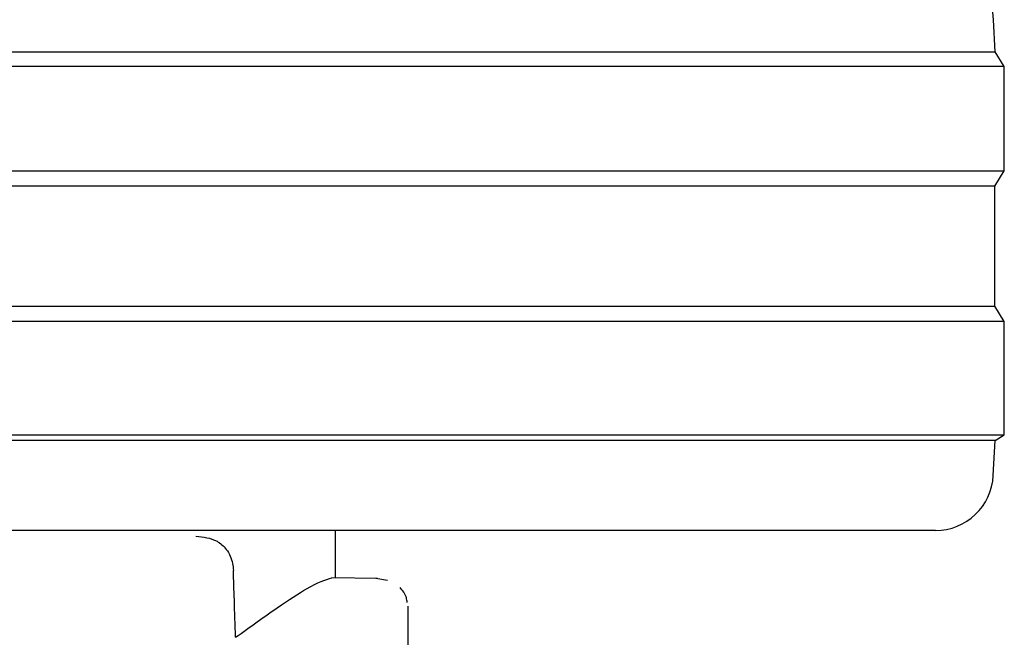
# Model space of a CAD drawing. Units: millimetres. Extents: x 0 to 210, y 0 to 297.
# Drawn here: x 50 to 51, y 184 to 185 of the extents above; entities that cross this region are included whole.
import ezdxf

# ---------------------------------------------------------------- set-up
doc = ezdxf.new("R2010")
doc.units = ezdxf.units.MM

msp = doc.modelspace()

# ---------------------------------------------------------------- linework, layer by layer
at = {"color": 7, "linetype": 'Continuous', "lineweight": 25}
for p, q in [((51.45274, 184.58187), (51.44985, 184.63703)), ((46.43443, 184.58187), (51.45274, 184.58187)), ((51.46858, 184.55651), (51.45274, 184.58187)), ((51.46858, 184.55651), (46.41858, 184.55651)), ((51.46858, 184.37651), (51.46858, 184.55651)), ((48.94358, 184.37651), (51.46858, 184.37651)), ((51.45197, 184.34993), (51.46858, 184.37651)), ((51.45197, 184.34993), (48.94358, 184.34993)), ((51.45197, 184.1431), (51.45197, 184.34993)), ((46.4352, 184.1431), (51.45197, 184.1431)), ((51.46858, 184.11651), (51.45197, 184.1431)), ((51.46858, 184.11651), (46.41858, 184.11651)), ((51.46858, 183.92151), (51.46858, 184.11651)), ((48.94358, 183.92151), (51.46858, 183.92151)), ((51.45276, 183.91162), (48.94358, 183.91162)), ((51.4496, 183.85128), (51.45276, 183.91162)), ((51.45276, 183.91162), (51.46858, 183.92151)), ((51.34974, 183.75651), (48.94358, 183.75651)), ((50.31608, 183.67501), (50.31608, 183.75651)), ((50.38835, 183.67375), (50.30968, 183.67512)), ((50.40538, 183.67024), (50.38526, 183.67355)), ((50.44108, 183.21901), (50.44108, 183.62615))]:
    msp.add_line(p, q, dxfattribs=at)
for centre, radius, start, end in [((51.30005, 184.62918), 0.15, 3, 80.3501), ((51.34974, 183.85651), 0.1, 270, 357)]:
    msp.add_arc(centre, radius, start, end, dxfattribs=at)
for points, knots in [([(50.07539, 183.74655), (50.08787, 183.74535), (50.10669, 183.74354), (50.12579, 183.72765), (50.13446, 183.71344), (50.13876, 183.70074), (50.13949, 183.69184), (50.13982, 183.68779)], [0, 0, 0, 0, 0.4593977, 0.6928989, 0.8163417, 0.9165948, 1, 1, 1, 1]), ([(50.14367, 183.57234), (50.14295, 183.59389), (50.14167, 183.63238), (50.14039, 183.67086), (50.13982, 183.68779)], [0, 0, 0, 0, 0.56, 1, 1, 1, 1]), ([(50.14367, 183.57234), (50.16859, 183.59019), (50.21676, 183.62469), (50.2782, 183.6651), (50.29791, 183.67138), (50.30968, 183.67512)], [0, 0, 0, 0, 0.3015469, 0.582961, 1, 1, 1, 1]), ([(50.43946, 183.63209), (50.43914, 183.63513), (50.43847, 183.64157), (50.43371, 183.65052), (50.42929, 183.65577), (50.42705, 183.65843)], [0, 0, 0, 0, 0.3061039, 0.6493233, 1, 1, 1, 1])]:
    msp.add_open_spline(points, degree=3, knots=knots, dxfattribs=at)

doc.saveas('drawing.dxf')
